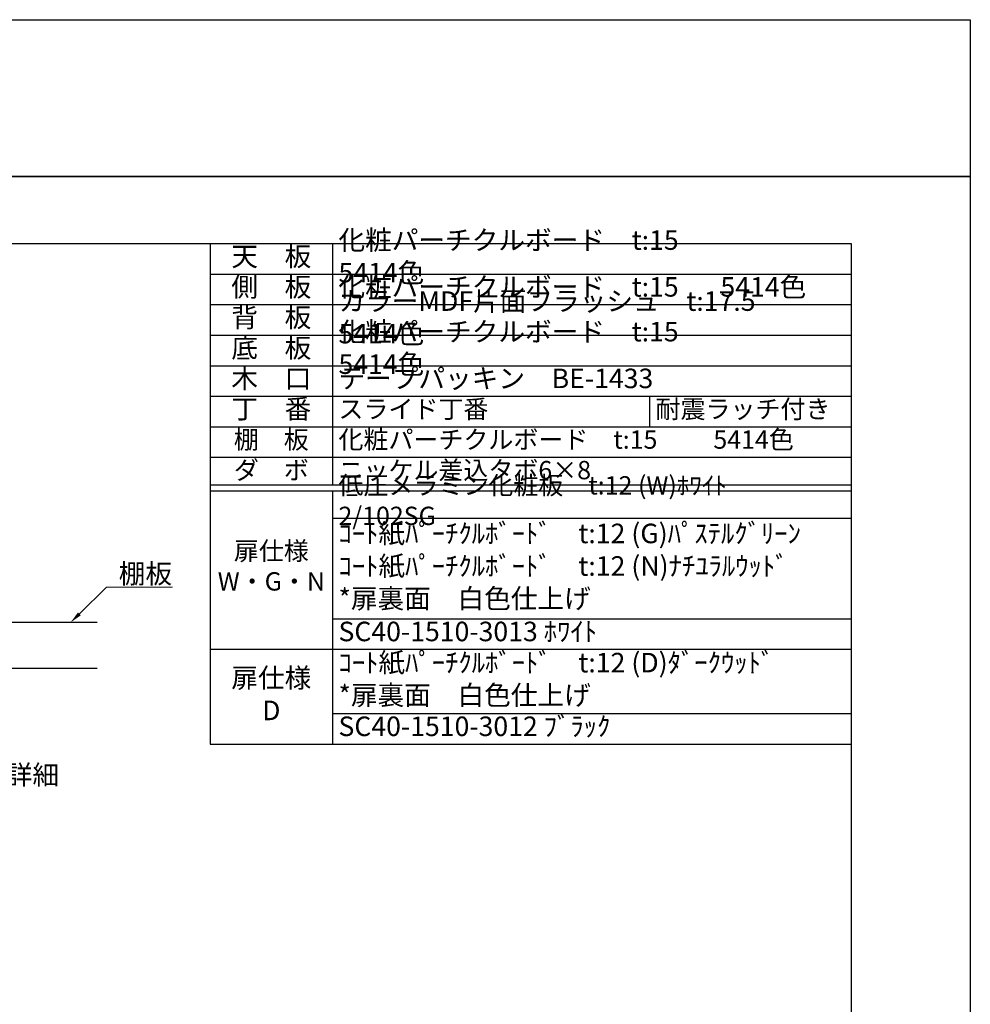
# Model space of a CAD drawing. Units: millimetres. Extents: x 8338 to 12538, y -6055 to -2828.
# Drawn here: x 10981 to 12538, y -4442 to -2828 of the extents above; entities that cross this region are included whole.
import ezdxf
from ezdxf import colors
from ezdxf.entities.mleader import LeaderData, LeaderLine
from ezdxf.math import Vec2, Vec3

# ---------------------------------------------------------------- set-up
doc = ezdxf.new("R2010")
doc.units = ezdxf.units.MM
doc.layers.get('0').update_dxf_attribs({"linetype": 'CONTINUOUS'})
doc.layers.get('Defpoints').update_dxf_attribs({"color": 8, "linetype": 'CONTINUOUS'})
doc.layers.add('図面範囲', color=7, linetype='CONTINUOUS', plot=False)
doc.layers.add('外形線', color=3, linetype='CONTINUOUS')
doc.layers.add('外枠', color=7, linetype='CONTINUOUS')
doc.layers.add('寸法', color=7, linetype='CONTINUOUS', lineweight=9)
doc.styles.add('32mm文字', font='txt', dxfattribs={"height": 32})
doc.styles.add('64mm文字', font='txt', dxfattribs={"height": 64})

# ---------------------------------------------------------------- blocks, each defined once
blk = doc.blocks.new('*T31')
at = {"color": 0, "linetype": 'ByBlock', "lineweight": -2, "transparency": 16777216}
for p, q in [((0, 0), (1050, 0)), ((0, 0), (0, -820.1)), ((200, 0), (200, -395)), ((1050, 0), (1050, -820.1)), ((0, -50), (1050, -50)), ((0, -100), (1050, -100)), ((0, -150), (1050, -150)), ((0, -200), (1050, -200)), ((0, -250), (1050, -250)), ((719.4, -250), (719.4, -300)), ((0, -300), (1050, -300)), ((0, -350), (1050, -350)), ((0, -395), (1050, -395)), ((0, -405), (1050, -405)), ((200, -405), (200, -820.1)), ((200, -450), (1050, -450)), ((200, -614.7), (1050, -614.7)), ((0, -664.7), (1050, -664.7)), ((200, -770.1), (1050, -770.1)), ((0, -820.1), (1050, -820.1))]:
    blk.add_line(p, q, dxfattribs=at)
at = {"color": 0, "transparency": 16777216}
for s, insert, char_height, width, attachment_point, style in [('化粧パーチクルボード\u3000t:15\u3000\u3000\u3000 5414色', (210, -25), 32, 830, 4, '32mm文字'), ('天\u3000板', (100, -25), 32, 198.5, 5, '64mm文字'), ('側\u3000板', (100, -75), 32, 198.5, 5, '64mm文字'), ('化粧パーチクルボード\u3000t:15       5414色', (210, -75), 32, 830, 4, '32mm文字'), ('カラーMDF片面フラッシュ\u3000t:17.5  5414色', (210, -125), 32, 830, 4, '32mm文字'), ('背\u3000板', (100, -125), 32, 198.5, 5, '64mm文字'), ('化粧パーチクルボード\u3000t:15\u3000\u3000\u3000 5414色', (210, -175), 32, 830, 4, '32mm文字'), ('底\u3000板', (100, -175), 32, 198.5, 5, '64mm文字'), ('木\u3000口', (100, -225), 32, 198.5, 5, '64mm文字'), ('テープパッキン\u3000BE-1433', (210, -225), 32, 830, 4, '32mm文字'), ('丁\u3000番', (100, -275), 32, 198.5, 5, '64mm文字'), ('スライド丁番', (210, -275), 30, 499.444, 4, '32mm文字'), ('耐震ラッチ付き', (729.4, -275), 30, 310.556, 4, '32mm文字'), ('棚\u3000板', (100, -325), 30, 198.5, 5, '64mm文字'), ('化粧パーチクルボード\u3000t:15          5414色', (210, -325), 30, 830, 4, '32mm文字'), ('ダ\u3000ボ', (100, -375), 30, 198.5, 5, '64mm文字'), ('ニッケル差込タボ6×8', (210, -375), 30, 830, 4, '32mm文字'), ('低圧メラミン化粧板\u3000t:12 (W)ﾎﾜｲﾄ\u30002/102SG', (210, -425), 30, 830, 4, '32mm文字'), ('ｺｰﾄ紙ﾊﾟｰﾁｸﾙﾎﾞｰﾄﾞ\u3000t:12 (G)ﾊﾟｽﾃﾙｸﾞﾘｰﾝ\u3000\u3000ｺｰﾄ紙ﾊﾟｰﾁｸﾙﾎﾞｰﾄﾞ\u3000t:12 (N)ﾅﾁﾕﾗﾙｳｯﾄﾞ\u3000\u3000\u3000\u3000\u3000*扉裏面\u3000白色仕上げ', (210, -532.4), 32, 830, 4, '32mm文字'), ('扉仕様\u3000W・G・N', (100, -532.4), 30, 198.5, 5, '64mm文字'), ('SC40-1510-3013 ﾎﾜｲﾄ', (210, -639.7), 32, 830, 4, '32mm文字'), ('ｺｰﾄ紙ﾊﾟｰﾁｸﾙﾎﾞｰﾄﾞ\u3000t:12 (D)ﾀﾞｰｸｳｯﾄﾞ\u3000      \u3000\u3000*扉裏面\u3000白色仕上げ', (210, -717.4), 32, 830, 4, '32mm文字'), ('扉仕様\u3000     D', (100, -742.4), 32, 198.5, 5, '64mm文字'), ('SC40-1510-3012 ﾌﾞﾗｯｸ', (210, -795.1), 32, 830, 4, '32mm文字')]:
    blk.add_mtext(s, dxfattribs=dict(at, insert=insert, char_height=char_height, width=width, attachment_point=attachment_point, style=style))

msp = doc.modelspace()

# ---------------------------------------------------------------- linework, layer by layer
at = {"layer": 'Defpoints'}
msp.add_lwpolyline([(12537.722, -3085.293), (8337.722, -3085.293), (8337.722, -2828.344), (12537.722, -2828.344)], close=True, dxfattribs=at)
at = {"layer": '図面範囲'}
msp.add_lwpolyline([(8337.722, -3085.293), (12537.722, -3085.293), (12537.722, -6055.293), (8337.722, -6055.293)], close=True, dxfattribs=at)
at = {"layer": '外形線'}
for points in [[(11107.541, -3816.062), (10744.707, -3816.062), (10744.707, -3891.062), (10872.207, -3891.062)], [(10917.207, -3891.062), (11107.541, -3891.062)]]:
    msp.add_lwpolyline(points, dxfattribs=at)
at = {"layer": '外枠', "linetype": 'Continuous'}
msp.add_lwpolyline([(8532.722, -5945.293), (8532.722, -3195.293), (12342.722, -3195.293), (12342.722, -5945.293)], close=True, dxfattribs=at)

# ---------------------------------------------------------------- block references
msp.add_blockref('*T31', (11292.722, -3195.293))

# ---------------------------------------------------------------- texts
at = {"insert": (10774.202, -4049.932), "char_height": 32, "attachment_point": 1, "style": '32mm文字'}
msp.add_mtext_dynamic_manual_height_columns('\\pxqc;A部詳細', width=384.14617, gutter_width=160, heights=[0], dxfattribs=at)

# ---------------------------------------------------------------- leaders
at = {"layer": '寸法'}
ml = msp.add_multileader_mtext('Standard', dxfattribs=at)
ml.set_content('棚板', color=256, style='32mm文字')
ml.set_leader_properties(lineweight=9)
ml.build(insert=Vec2(0, 0))
ml.multileader.update_dxf_attribs({"text_left_attachment_type": 6, "text_right_attachment_type": 6, "dogleg_length": 15, "arrow_head_size": 20})
ctx = ml.context
ctx.base_point, ctx.char_height, ctx.arrow_head_size, ctx.landing_gap_size, ctx.plane_origin = Vec3(11137.862, -3758.479), 32, 20, 5, Vec3(10852.325, -3842.19)
ctx.left_attachment, ctx.right_attachment = 6, 6
notes = []
notes.append((ctx, [(0, (1, 1, 0), (11122.862, -3758.479), (1, 0), 15, [(0, [(11063.984, -3816.062)], 0, [])])]))
ctx.mtext.insert, ctx.mtext.flow_direction = Vec3(11142.862, -3720.079), 5
for ctx, leaders in notes:
    for number, flags, end, landing, length, lines in leaders:
        leader = LeaderData()
        leader.index, (leader.has_last_leader_line, leader.has_dogleg_vector, leader.attachment_direction) = number, flags
        leader.last_leader_point, leader.dogleg_vector, leader.dogleg_length = Vec3(end), Vec3(landing), length
        for number, points, colour, breaks in lines:
            line = LeaderLine()
            line.index, line.vertices, line.color, line.breaks = number, Vec3.list(points), colors.encode_raw_color(colour), breaks
            leader.lines.append(line)
        ctx.leaders.append(leader)

doc.saveas('drawing.dxf')
